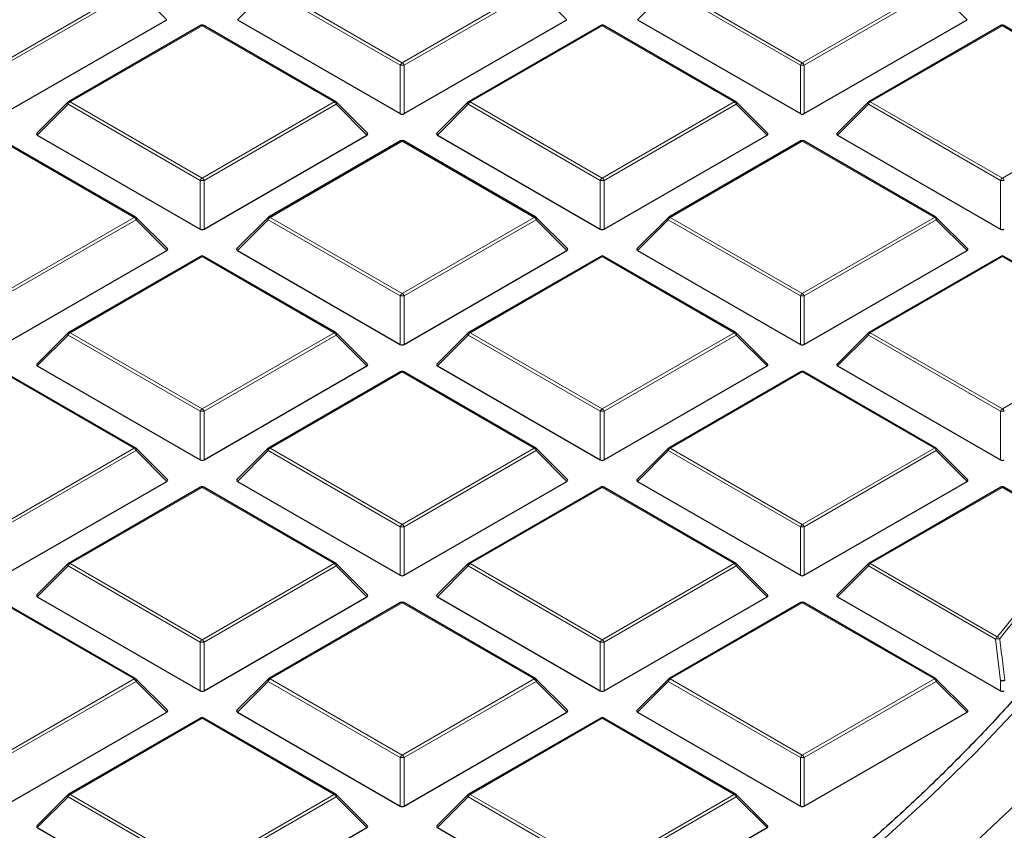
# Model space of a CAD drawing. Units: millimetres. Extents: x 0 to 420, y 0 to 297.
# Drawn here: x 335 to 352, y 189 to 204 of the extents above; entities that cross this region are included whole.
import ezdxf

# ---------------------------------------------------------------- set-up
doc = ezdxf.new("R2010")
doc.units = ezdxf.units.MM

msp = doc.modelspace()

# ---------------------------------------------------------------- linework, layer by layer
at = {"color": 8, "linetype": 'Continuous', "lineweight": 18}
for p, q in [((334.1932, 203.0952), (336.5938, 204.481)), ((336.6288, 204.4375), (334.2282, 203.0516)), ((337.1886, 203.8776), (336.6288, 204.4375)), ((339.0307, 204.4375), (338.4708, 203.8776)), ((341.4313, 203.0516), (339.0307, 204.4375)), ((339.0657, 204.481), (341.4663, 203.0952)), ((341.4663, 203.0952), (343.8669, 204.481)), ((343.9019, 204.4375), (341.5013, 203.0516)), ((344.4617, 203.8776), (343.9019, 204.4375)), ((346.3038, 204.4375), (345.7439, 203.8776)), ((348.7044, 203.0516), (346.3038, 204.4375)), ((346.3388, 204.481), (348.7394, 203.0952)), ((348.7394, 203.0952), (351.14, 204.481)), ((351.175, 204.4375), (348.7744, 203.0516)), ((351.7348, 203.8776), (351.175, 204.4375)), ((337.8297, 203.7675), (335.4291, 202.3817)), ((340.2303, 202.3817), (337.8297, 203.7675)), ((345.1028, 203.7675), (342.7022, 202.3817)), ((347.5034, 202.3817), (345.1028, 203.7675)), ((352.3759, 203.7675), (349.9753, 202.3817)), ((354.7765, 202.3817), (352.3759, 203.7675)), ((341.4313, 202.1685), (341.4313, 203.0516)), ((341.5013, 203.0516), (341.5013, 202.1685)), ((348.7044, 202.1685), (348.7044, 203.0516)), ((348.7744, 203.0516), (348.7744, 202.1685)), ((335.3941, 202.3381), (334.8343, 201.7782)), ((337.7947, 200.9523), (335.3941, 202.3381)), ((335.4291, 202.3817), (337.8297, 200.9958)), ((337.8297, 200.9958), (340.2303, 202.3817)), ((340.2653, 202.3381), (337.8647, 200.9523)), ((340.8252, 201.7782), (340.2653, 202.3381)), ((342.6672, 202.3381), (342.1074, 201.7782)), ((345.0678, 200.9523), (342.6672, 202.3381)), ((342.7022, 202.3817), (345.1028, 200.9958)), ((345.1028, 200.9958), (347.5034, 202.3817)), ((347.5384, 202.3381), (345.1378, 200.9523)), ((348.0983, 201.7782), (347.5384, 202.3381)), ((349.9403, 202.3381), (349.3805, 201.7782)), ((352.3409, 200.9523), (349.9403, 202.3381)), ((349.9753, 202.3817), (352.3759, 200.9958)), ((352.3759, 200.9958), (354.7765, 202.3817)), ((336.5938, 200.2823), (334.1932, 201.6682)), ((341.4663, 201.6682), (339.0657, 200.2823)), ((343.8669, 200.2823), (341.4663, 201.6682)), ((348.7394, 201.6682), (346.3388, 200.2823)), ((351.14, 200.2823), (348.7394, 201.6682)), ((337.7947, 200.0692), (337.7947, 200.9523)), ((337.8647, 200.9523), (337.8647, 200.0692)), ((345.0678, 200.0692), (345.0678, 200.9523)), ((345.1378, 200.9523), (345.1378, 200.0692)), ((352.3409, 200.0692), (352.3409, 200.9523)), ((334.1932, 198.8965), (336.5938, 200.2823)), ((339.0657, 200.2823), (341.4663, 198.8965)), ((341.4663, 198.8965), (343.8669, 200.2823)), ((346.3388, 200.2823), (348.7394, 198.8965)), ((348.7394, 198.8965), (351.14, 200.2823)), ((336.6288, 200.2388), (334.2282, 198.853)), ((337.1886, 199.6789), (336.6288, 200.2388)), ((339.0307, 200.2388), (338.4708, 199.6789)), ((341.4313, 198.853), (339.0307, 200.2388)), ((343.9019, 200.2388), (341.5013, 198.853)), ((344.4617, 199.6789), (343.9019, 200.2388)), ((346.3038, 200.2388), (345.7439, 199.6789)), ((348.7044, 198.853), (346.3038, 200.2388)), ((351.175, 200.2388), (348.7744, 198.853)), ((351.7348, 199.6789), (351.175, 200.2388)), ((337.8297, 199.5688), (335.4291, 198.183)), ((340.2303, 198.183), (337.8297, 199.5688)), ((345.1028, 199.5688), (342.7022, 198.183)), ((347.5034, 198.183), (345.1028, 199.5688)), ((352.3759, 199.5688), (349.9753, 198.183)), ((354.7765, 198.183), (352.3759, 199.5688)), ((341.4313, 197.9698), (341.4313, 198.853)), ((341.5013, 198.853), (341.5013, 197.9698)), ((348.7044, 197.9698), (348.7044, 198.853)), ((348.7744, 198.853), (348.7744, 197.9698)), ((335.3941, 198.1395), (334.8343, 197.5796)), ((337.7947, 196.7536), (335.3941, 198.1395)), ((335.4291, 198.183), (337.8297, 196.7972)), ((337.8297, 196.7972), (340.2303, 198.183)), ((340.2653, 198.1395), (337.8647, 196.7536)), ((340.8252, 197.5796), (340.2653, 198.1395)), ((342.6672, 198.1395), (342.1074, 197.5796)), ((345.0678, 196.7536), (342.6672, 198.1395)), ((342.7022, 198.183), (345.1028, 196.7972)), ((345.1028, 196.7972), (347.5034, 198.183)), ((347.5384, 198.1395), (345.1378, 196.7536)), ((348.0983, 197.5796), (347.5384, 198.1395)), ((349.9403, 198.1395), (349.3805, 197.5796)), ((352.3409, 196.7536), (349.9403, 198.1395)), ((349.9753, 198.183), (352.3759, 196.7972)), ((352.3759, 196.7972), (354.7765, 198.183)), ((336.5938, 196.0837), (334.1932, 197.4695)), ((341.4663, 197.4695), (339.0657, 196.0837)), ((343.8669, 196.0837), (341.4663, 197.4695)), ((348.7394, 197.4695), (346.3388, 196.0837)), ((351.14, 196.0837), (348.7394, 197.4695)), ((337.7947, 195.8705), (337.7947, 196.7536)), ((337.8647, 196.7536), (337.8647, 195.8705)), ((345.0678, 195.8705), (345.0678, 196.7536)), ((345.1378, 196.7536), (345.1378, 195.8705)), ((352.3409, 195.8705), (352.3409, 196.7536)), ((334.1932, 194.6978), (336.5938, 196.0837)), ((336.6288, 196.0401), (334.2282, 194.6543)), ((337.1886, 195.4802), (336.6288, 196.0401)), ((339.0307, 196.0401), (338.4708, 195.4802)), ((341.4313, 194.6543), (339.0307, 196.0401)), ((339.0657, 196.0837), (341.4663, 194.6978)), ((341.4663, 194.6978), (343.8669, 196.0837)), ((343.9019, 196.0401), (341.5013, 194.6543)), ((344.4617, 195.4802), (343.9019, 196.0401)), ((346.3038, 196.0401), (345.7439, 195.4802)), ((348.7044, 194.6543), (346.3038, 196.0401)), ((346.3388, 196.0837), (348.7394, 194.6978)), ((348.7394, 194.6978), (351.14, 196.0837)), ((351.175, 196.0401), (348.7744, 194.6543)), ((351.7348, 195.4802), (351.175, 196.0401)), ((337.8297, 195.3702), (335.4291, 193.9843)), ((340.2303, 193.9843), (337.8297, 195.3702)), ((345.1028, 195.3702), (342.7022, 193.9843)), ((347.5034, 193.9843), (345.1028, 195.3702)), ((352.3759, 195.3702), (349.9753, 193.9843)), ((353.7149, 194.5972), (352.3759, 195.3702)), ((341.4313, 193.7712), (341.4313, 194.6543)), ((341.5013, 194.6543), (341.5013, 193.7712)), ((348.7044, 193.7712), (348.7044, 194.6543)), ((348.7744, 194.6543), (348.7744, 193.7712)), ((335.3941, 193.9408), (334.8343, 193.3809)), ((337.7947, 192.555), (335.3941, 193.9408)), ((335.4291, 193.9843), (337.8297, 192.5985)), ((337.8297, 192.5985), (340.2303, 193.9843)), ((340.2653, 193.9408), (337.8647, 192.555)), ((340.8252, 193.3809), (340.2653, 193.9408)), ((342.6672, 193.9408), (342.1074, 193.3809)), ((345.0678, 192.555), (342.6672, 193.9408)), ((342.7022, 193.9843), (345.1028, 192.5985)), ((345.1028, 192.5985), (347.5034, 193.9843)), ((347.5384, 193.9408), (345.1378, 192.555)), ((348.0983, 193.3809), (347.5384, 193.9408)), ((349.9403, 193.9408), (349.3805, 193.3809)), ((352.2483, 192.6085), (349.9403, 193.9408)), ((349.9753, 193.9843), (352.2833, 192.652)), ((336.5938, 191.885), (334.1932, 193.2708)), ((341.4663, 193.2708), (339.0657, 191.885)), ((343.8669, 191.885), (341.4663, 193.2708)), ((348.7394, 193.2708), (346.3388, 191.885)), ((351.14, 191.885), (348.7394, 193.2708)), ((352.3409, 191.8521), (352.2483, 192.6085)), ((337.7947, 191.6718), (337.7947, 192.555)), ((337.8647, 192.555), (337.8647, 191.6718)), ((345.0678, 191.6718), (345.0678, 192.555)), ((345.1378, 192.555), (345.1378, 191.6718)), ((334.1932, 190.4992), (336.5938, 191.885)), ((339.0657, 191.885), (341.4663, 190.4992)), ((341.4663, 190.4992), (343.8669, 191.885)), ((346.3388, 191.885), (348.7394, 190.4992)), ((348.7394, 190.4992), (351.14, 191.885)), ((336.6288, 191.8415), (334.2282, 190.4556)), ((337.1886, 191.2815), (336.6288, 191.8415)), ((339.0307, 191.8415), (338.4708, 191.2815)), ((341.4313, 190.4556), (339.0307, 191.8415)), ((343.9019, 191.8415), (341.5013, 190.4556)), ((344.4617, 191.2815), (343.9019, 191.8415)), ((346.3038, 191.8415), (345.7439, 191.2815)), ((348.7044, 190.4556), (346.3038, 191.8415)), ((351.175, 191.8415), (348.7744, 190.4556)), ((351.7348, 191.2815), (351.175, 191.8415)), ((352.3409, 191.6718), (352.3409, 191.8521)), ((337.8297, 191.1715), (335.4291, 189.7857)), ((340.2303, 189.7857), (337.8297, 191.1715)), ((345.1028, 191.1715), (342.7022, 189.7857)), ((347.5034, 189.7857), (345.1028, 191.1715)), ((341.4313, 189.5725), (341.4313, 190.4556)), ((341.5013, 190.4556), (341.5013, 189.5725)), ((348.7044, 189.5725), (348.7044, 190.4556)), ((348.7744, 190.4556), (348.7744, 189.5725)), ((335.3941, 189.7421), (334.8343, 189.1822)), ((337.7947, 188.3563), (335.3941, 189.7421)), ((335.4291, 189.7857), (337.8297, 188.3998)), ((337.8297, 188.3998), (340.2303, 189.7857)), ((340.2653, 189.7421), (337.8647, 188.3563)), ((340.8252, 189.1822), (340.2653, 189.7421)), ((342.6672, 189.7421), (342.1074, 189.1822)), ((345.0678, 188.3563), (342.6672, 189.7421)), ((342.7022, 189.7857), (345.1028, 188.3998)), ((345.1028, 188.3998), (347.5034, 189.7857)), ((347.5384, 189.7421), (345.1378, 188.3563)), ((348.0983, 189.1822), (347.5384, 189.7421))]:
    msp.add_line(p, q, dxfattribs=at)
at = {"color": 7, "linetype": 'Continuous', "lineweight": 25}
for p, q in [((334.2282, 202.1685), (337.1886, 203.8776)), ((338.4708, 203.8776), (341.4313, 202.1685)), ((341.5013, 202.1685), (344.4617, 203.8776)), ((345.7439, 203.8776), (348.7044, 202.1685)), ((348.7744, 202.1685), (351.7348, 203.8776)), ((337.8012, 203.7703), (335.4006, 202.3845)), ((340.2589, 202.3845), (337.8583, 203.7703)), ((345.0743, 203.7703), (342.6737, 202.3845)), ((347.532, 202.3845), (345.1314, 203.7703)), ((352.3474, 203.7703), (349.9468, 202.3845)), ((354.8051, 202.3845), (352.4045, 203.7703)), ((335.3887, 202.3754), (334.8252, 201.8119)), ((340.8342, 201.8119), (340.2707, 202.3754)), ((342.6618, 202.3754), (342.0983, 201.8119)), ((348.1073, 201.8119), (347.5438, 202.3754)), ((349.9349, 202.3754), (349.3714, 201.8119)), ((334.8343, 201.7782), (337.7947, 200.0692)), ((337.8647, 200.0692), (340.8252, 201.7782)), ((342.1074, 201.7782), (345.0678, 200.0692)), ((345.1378, 200.0692), (348.0983, 201.7782)), ((349.3805, 201.7782), (352.3409, 200.0692)), ((336.6223, 200.2852), (334.2217, 201.671)), ((341.4377, 201.671), (339.0371, 200.2852)), ((343.8954, 200.2852), (341.4948, 201.671)), ((348.7108, 201.671), (346.3102, 200.2852)), ((351.1685, 200.2852), (348.7679, 201.671)), ((337.1977, 199.7126), (336.6342, 200.2761)), ((339.0253, 200.2761), (338.4618, 199.7126)), ((344.4708, 199.7126), (343.9073, 200.2761)), ((346.2984, 200.2761), (345.7349, 199.7126)), ((351.7439, 199.7126), (351.1804, 200.2761)), ((334.2282, 197.9698), (337.1886, 199.6789)), ((337.8012, 199.5717), (335.4006, 198.1858)), ((340.2589, 198.1858), (337.8583, 199.5717)), ((338.4708, 199.6789), (341.4313, 197.9698)), ((341.5013, 197.9698), (344.4617, 199.6789)), ((345.0743, 199.5717), (342.6737, 198.1858)), ((347.532, 198.1858), (345.1314, 199.5717)), ((345.7439, 199.6789), (348.7044, 197.9698)), ((348.7744, 197.9698), (351.7348, 199.6789)), ((352.3474, 199.5717), (349.9468, 198.1858)), ((354.8051, 198.1858), (352.4045, 199.5717)), ((335.3887, 198.1767), (334.8252, 197.6132)), ((340.8342, 197.6132), (340.2707, 198.1767)), ((342.6618, 198.1767), (342.0983, 197.6132)), ((348.1073, 197.6132), (347.5438, 198.1767)), ((349.9349, 198.1767), (349.3714, 197.6132)), ((336.6223, 196.0865), (334.2217, 197.4723)), ((334.8343, 197.5796), (337.7947, 195.8705)), ((337.8647, 195.8705), (340.8252, 197.5796)), ((341.4377, 197.4723), (339.0371, 196.0865)), ((343.8954, 196.0865), (341.4948, 197.4723)), ((342.1074, 197.5796), (345.0678, 195.8705)), ((345.1378, 195.8705), (348.0983, 197.5796)), ((348.7108, 197.4723), (346.3102, 196.0865)), ((351.1685, 196.0865), (348.7679, 197.4723)), ((349.3805, 197.5796), (352.3409, 195.8705)), ((337.1977, 195.5139), (336.6342, 196.0774)), ((339.0253, 196.0774), (338.4618, 195.5139)), ((344.4708, 195.5139), (343.9073, 196.0774)), ((346.2984, 196.0774), (345.7349, 195.5139)), ((351.7439, 195.5139), (351.1804, 196.0774)), ((334.2282, 193.7712), (337.1886, 195.4802)), ((338.4708, 195.4802), (341.4313, 193.7712)), ((341.5013, 193.7712), (344.4617, 195.4802)), ((345.7439, 195.4802), (348.7044, 193.7712)), ((348.7744, 193.7712), (351.7348, 195.4802)), ((337.8012, 195.373), (335.4006, 193.9872)), ((340.2589, 193.9872), (337.8583, 195.373)), ((345.0743, 195.373), (342.6737, 193.9872)), ((347.532, 193.9872), (345.1314, 195.373)), ((352.3474, 195.373), (349.9468, 193.9872)), ((353.7435, 194.6), (352.4045, 195.373)), ((335.3887, 193.9781), (334.8252, 193.4145)), ((340.8342, 193.4145), (340.2707, 193.9781)), ((342.6618, 193.9781), (342.0983, 193.4145)), ((348.1073, 193.4145), (347.5438, 193.9781)), ((349.9349, 193.9781), (349.3714, 193.4145)), ((334.8343, 193.3809), (337.7947, 191.6718)), ((337.8647, 191.6718), (340.8252, 193.3809)), ((342.1074, 193.3809), (345.0678, 191.6718)), ((345.1378, 191.6718), (348.0983, 193.3809)), ((349.3805, 193.3809), (352.3409, 191.6718)), ((336.6223, 191.8878), (334.2217, 193.2737)), ((341.4377, 193.2737), (339.0371, 191.8878)), ((343.8954, 191.8878), (341.4948, 193.2737)), ((348.7108, 193.2737), (346.3102, 191.8878)), ((351.1685, 191.8878), (348.7679, 193.2737)), ((337.1977, 191.3152), (336.6342, 191.8787)), ((339.0253, 191.8787), (338.4618, 191.3152)), ((344.4708, 191.3152), (343.9073, 191.8787)), ((346.2984, 191.8787), (345.7349, 191.3152)), ((351.7439, 191.3152), (351.1804, 191.8787)), ((334.2282, 189.5725), (337.1886, 191.2815)), ((337.8012, 191.1743), (335.4006, 189.7885)), ((340.2589, 189.7885), (337.8583, 191.1743)), ((338.4708, 191.2815), (341.4313, 189.5725)), ((341.5013, 189.5725), (344.4617, 191.2815)), ((345.0743, 191.1743), (342.6737, 189.7885)), ((347.532, 189.7885), (345.1314, 191.1743)), ((345.7439, 191.2815), (348.7044, 189.5725)), ((348.7744, 189.5725), (351.7348, 191.2815)), ((335.3887, 189.7794), (334.8252, 189.2159)), ((340.8342, 189.2159), (340.2707, 189.7794)), ((342.6618, 189.7794), (342.0983, 189.2159)), ((348.1073, 189.2159), (347.5438, 189.7794)), ((334.8343, 189.1822), (337.7947, 187.4732)), ((337.8647, 187.4732), (340.8252, 189.1822)), ((342.1074, 189.1822), (345.0678, 187.4732)), ((345.1378, 187.4732), (348.0983, 189.1822))]:
    msp.add_line(p, q, dxfattribs=at)
at = {"color": 8, "linetype": 'Continuous', "lineweight": 18, "flags": 128}
for points in [[(335.3941, 202.3381), (335.3902, 202.3453), (335.3873, 202.3523), (335.3855, 202.3587), (335.3849, 202.3645), (335.3855, 202.3695), (335.3873, 202.3736), (335.3887, 202.3754)], [(340.2707, 202.3754), (340.2722, 202.3736), (340.274, 202.3695), (340.2746, 202.3645), (340.274, 202.3587), (340.2722, 202.3523), (340.2693, 202.3453), (340.2653, 202.3381)], [(342.6672, 202.3381), (342.6633, 202.3453), (342.6604, 202.3523), (342.6586, 202.3587), (342.658, 202.3645), (342.6586, 202.3695), (342.6604, 202.3736), (342.6618, 202.3754)], [(347.5438, 202.3754), (347.5453, 202.3736), (347.5471, 202.3695), (347.5477, 202.3645), (347.5471, 202.3587), (347.5453, 202.3523), (347.5424, 202.3453), (347.5384, 202.3381)], [(349.9403, 202.3381), (349.9364, 202.3453), (349.9335, 202.3523), (349.9317, 202.3587), (349.9311, 202.3645), (349.9317, 202.3695), (349.9335, 202.3736), (349.9349, 202.3754)], [(336.6342, 200.2761), (336.6356, 200.2743), (336.6374, 200.2702), (336.638, 200.2652), (336.6374, 200.2594), (336.6356, 200.2529), (336.6327, 200.246), (336.6288, 200.2388)], [(339.0307, 200.2388), (339.0267, 200.246), (339.0238, 200.2529), (339.022, 200.2594), (339.0214, 200.2652), (339.022, 200.2702), (339.0238, 200.2743), (339.0253, 200.2761)], [(343.9073, 200.2761), (343.9087, 200.2743), (343.9105, 200.2702), (343.9111, 200.2652), (343.9105, 200.2594), (343.9087, 200.2529), (343.9058, 200.246), (343.9019, 200.2388)], [(346.3038, 200.2388), (346.2998, 200.246), (346.2969, 200.2529), (346.2951, 200.2594), (346.2945, 200.2652), (346.2951, 200.2702), (346.2969, 200.2743), (346.2984, 200.2761)], [(351.1804, 200.2761), (351.1818, 200.2743), (351.1836, 200.2702), (351.1842, 200.2652), (351.1836, 200.2594), (351.1818, 200.2529), (351.1789, 200.246), (351.175, 200.2388)], [(335.3941, 198.1395), (335.3902, 198.1467), (335.3873, 198.1536), (335.3855, 198.16), (335.3849, 198.1658), (335.3855, 198.1709), (335.3873, 198.1749), (335.3887, 198.1767)], [(340.2707, 198.1767), (340.2722, 198.1749), (340.274, 198.1709), (340.2746, 198.1658), (340.274, 198.16), (340.2722, 198.1536), (340.2693, 198.1467), (340.2653, 198.1395)], [(342.6672, 198.1395), (342.6633, 198.1467), (342.6604, 198.1536), (342.6586, 198.16), (342.658, 198.1658), (342.6586, 198.1709), (342.6604, 198.1749), (342.6618, 198.1767)], [(347.5438, 198.1767), (347.5453, 198.1749), (347.5471, 198.1709), (347.5477, 198.1658), (347.5471, 198.16), (347.5453, 198.1536), (347.5424, 198.1467), (347.5384, 198.1395)], [(349.9403, 198.1395), (349.9364, 198.1467), (349.9335, 198.1536), (349.9317, 198.16), (349.9311, 198.1658), (349.9317, 198.1709), (349.9335, 198.1749), (349.9349, 198.1767)], [(336.6342, 196.0774), (336.6356, 196.0756), (336.6374, 196.0715), (336.638, 196.0665), (336.6374, 196.0607), (336.6356, 196.0542), (336.6327, 196.0473), (336.6288, 196.0401)], [(339.0307, 196.0401), (339.0267, 196.0473), (339.0238, 196.0542), (339.022, 196.0607), (339.0214, 196.0665), (339.022, 196.0715), (339.0238, 196.0756), (339.0253, 196.0774)], [(343.9073, 196.0774), (343.9087, 196.0756), (343.9105, 196.0715), (343.9111, 196.0665), (343.9105, 196.0607), (343.9087, 196.0542), (343.9058, 196.0473), (343.9019, 196.0401)], [(346.3038, 196.0401), (346.2998, 196.0473), (346.2969, 196.0542), (346.2951, 196.0607), (346.2945, 196.0665), (346.2951, 196.0715), (346.2969, 196.0756), (346.2984, 196.0774)], [(351.1804, 196.0774), (351.1818, 196.0756), (351.1836, 196.0715), (351.1842, 196.0665), (351.1836, 196.0607), (351.1818, 196.0542), (351.1789, 196.0473), (351.175, 196.0401)], [(335.3941, 193.9408), (335.3902, 193.948), (335.3873, 193.9549), (335.3855, 193.9614), (335.3849, 193.9672), (335.3855, 193.9722), (335.3873, 193.9763), (335.3887, 193.9781)], [(340.2707, 193.9781), (340.2722, 193.9763), (340.274, 193.9722), (340.2746, 193.9672), (340.274, 193.9614), (340.2722, 193.9549), (340.2693, 193.948), (340.2653, 193.9408)], [(342.6672, 193.9408), (342.6633, 193.948), (342.6604, 193.9549), (342.6586, 193.9614), (342.658, 193.9672), (342.6586, 193.9722), (342.6604, 193.9763), (342.6618, 193.9781)], [(347.5438, 193.9781), (347.5453, 193.9763), (347.5471, 193.9722), (347.5477, 193.9672), (347.5471, 193.9614), (347.5453, 193.9549), (347.5424, 193.948), (347.5384, 193.9408)], [(349.9403, 193.9408), (349.9364, 193.948), (349.9335, 193.9549), (349.9317, 193.9614), (349.9311, 193.9672), (349.9317, 193.9722), (349.9335, 193.9763), (349.9349, 193.9781)], [(336.6342, 191.8787), (336.6356, 191.8769), (336.6374, 191.8729), (336.638, 191.8678), (336.6374, 191.862), (336.6356, 191.8556), (336.6327, 191.8487), (336.6288, 191.8415)], [(339.0307, 191.8415), (339.0267, 191.8487), (339.0238, 191.8556), (339.022, 191.862), (339.0214, 191.8678), (339.022, 191.8729), (339.0238, 191.8769), (339.0253, 191.8787)], [(343.9073, 191.8787), (343.9087, 191.8769), (343.9105, 191.8729), (343.9111, 191.8678), (343.9105, 191.862), (343.9087, 191.8556), (343.9058, 191.8487), (343.9019, 191.8415)], [(346.3038, 191.8415), (346.2998, 191.8487), (346.2969, 191.8556), (346.2951, 191.862), (346.2945, 191.8678), (346.2951, 191.8729), (346.2969, 191.8769), (346.2984, 191.8787)], [(351.1804, 191.8787), (351.1818, 191.8769), (351.1836, 191.8729), (351.1842, 191.8678), (351.1836, 191.862), (351.1818, 191.8556), (351.1789, 191.8487), (351.175, 191.8415)], [(352.6528, 191.351), (351.8927, 190.5498), (351.0888, 189.7631), (350.2419, 188.9915), (349.3528, 188.2359), (348.4225, 187.497), (348.1241, 187.2701)], [(335.3941, 189.7421), (335.3902, 189.7493), (335.3873, 189.7562), (335.3855, 189.7627), (335.3849, 189.7685), (335.3855, 189.7735), (335.3873, 189.7776), (335.3887, 189.7794)], [(340.2707, 189.7794), (340.2722, 189.7776), (340.274, 189.7735), (340.2746, 189.7685), (340.274, 189.7627), (340.2722, 189.7562), (340.2693, 189.7493), (340.2653, 189.7421)], [(342.6672, 189.7421), (342.6633, 189.7493), (342.6604, 189.7562), (342.6586, 189.7627), (342.658, 189.7685), (342.6586, 189.7735), (342.6604, 189.7776), (342.6618, 189.7794)], [(347.5438, 189.7794), (347.5453, 189.7776), (347.5471, 189.7735), (347.5477, 189.7685), (347.5471, 189.7627), (347.5453, 189.7562), (347.5424, 189.7493), (347.5384, 189.7421)], [(333.3542, 178.8645), (334.7486, 179.3237), (336.1173, 179.8078), (337.459, 180.3166), (338.7723, 180.8495), (340.056, 181.4059), (341.3088, 181.9853), (342.5294, 182.5871), (343.7167, 183.2108), (344.8694, 183.8557), (345.9866, 184.5212), (347.0669, 185.2066), (348.1094, 185.9112), (349.1131, 186.6344), (350.0769, 187.3755), (350.9999, 188.1337), (351.8812, 188.9082), (352.72, 189.6983)]]:
    msp.add_lwpolyline(points, dxfattribs=at)
at = {"color": 7, "linetype": 'Continuous', "lineweight": 25}
for centre, start, end in [((337.8297, 203.7208), 60.00269, 119.99731), ((345.1028, 203.7208), 60.00269, 119.99731), ((352.3759, 203.7208), 60.00269, 119.99731), ((335.4291, 202.335), 119.99731, 135.00155), ((340.2303, 202.335), 44.99845, 60.00269), ((342.7022, 202.335), 119.99731, 135.00155), ((347.5034, 202.335), 44.99845, 60.00269), ((349.9753, 202.335), 119.99731, 135.00155), ((341.4663, 201.6215), 60.00269, 119.99731), ((348.7394, 201.6215), 60.00269, 119.99731), ((336.5938, 200.2357), 44.99845, 60.00269), ((339.0657, 200.2357), 119.99731, 135.00155), ((343.8669, 200.2357), 44.99845, 60.00269), ((346.3388, 200.2357), 119.99731, 135.00155), ((351.14, 200.2357), 44.99845, 60.00269), ((337.8297, 199.5222), 60.00269, 119.99731), ((345.1028, 199.5222), 60.00269, 119.99731), ((352.3759, 199.5222), 60.00269, 119.99731), ((335.4291, 198.1363), 119.99731, 135.00155), ((340.2303, 198.1363), 44.99845, 60.00269), ((342.7022, 198.1363), 119.99731, 135.00155), ((347.5034, 198.1363), 44.99845, 60.00269), ((349.9753, 198.1363), 119.99731, 135.00155), ((341.4663, 197.4228), 60.00269, 119.99731), ((348.7394, 197.4228), 60.00269, 119.99731), ((336.5938, 196.037), 44.99845, 60.00269), ((339.0657, 196.037), 119.99731, 135.00155), ((343.8669, 196.037), 44.99845, 60.00269), ((346.3388, 196.037), 119.99731, 135.00155), ((351.14, 196.037), 44.99845, 60.00269), ((337.8297, 195.3235), 60.00269, 119.99731), ((345.1028, 195.3235), 60.00269, 119.99731), ((352.3759, 195.3235), 60.00269, 119.99731), ((335.4291, 193.9377), 119.99731, 135.00155), ((340.2303, 193.9377), 44.99845, 60.00269), ((342.7022, 193.9377), 119.99731, 135.00155), ((347.5034, 193.9377), 44.99845, 60.00269), ((349.9753, 193.9377), 119.99731, 135.00155), ((341.4663, 193.2242), 60.00269, 119.99731), ((348.7394, 193.2242), 60.00269, 119.99731), ((336.5938, 191.8383), 44.99845, 60.00269), ((339.0657, 191.8383), 119.99731, 135.00155), ((343.8669, 191.8383), 44.99845, 60.00269), ((346.3388, 191.8383), 119.99731, 135.00155), ((351.14, 191.8383), 44.99845, 60.00269), ((337.8297, 191.1248), 60.00269, 119.99731), ((345.1028, 191.1248), 60.00269, 119.99731), ((335.4291, 189.739), 119.99731, 135.00155), ((340.2303, 189.739), 44.99845, 60.00269), ((342.7022, 189.739), 119.99731, 135.00155), ((347.5034, 189.739), 44.99845, 60.00269)]:
    msp.add_arc(centre, 0.0571, start, end, dxfattribs=at)
at = {"color": 8, "linetype": 'Continuous', "lineweight": 18}
for centre, radius, start, end in [((337.813, 203.744), 0.0289, 54.53278, 114.15676), ((337.8465, 203.744), 0.0289, 65.84324, 125.46722), ((345.0861, 203.744), 0.0289, 54.53278, 114.15676), ((345.1196, 203.744), 0.0289, 65.84324, 125.46722), ((352.3592, 203.744), 0.0289, 54.53278, 114.15676), ((352.3927, 203.744), 0.0289, 65.84324, 125.46722), ((341.5136, 203.0213), 0.0877, 122.63797, 159.77289), ((341.4663, 202.3281), 0.7244, 87.23102, 92.76898), ((341.419, 203.0213), 0.0877, 20.22711, 57.36203), ((348.7867, 203.0213), 0.0877, 122.63797, 159.77289), ((348.7394, 202.3281), 0.7244, 87.23102, 92.76898), ((348.6921, 203.0213), 0.0877, 20.22711, 57.36203), ((335.4764, 202.3078), 0.0877, 122.63797, 159.77289), ((335.4124, 202.3582), 0.0289, 54.53278, 114.15676), ((340.2471, 202.3582), 0.0289, 65.84324, 125.46722), ((340.183, 202.3078), 0.0877, 20.22711, 57.36203), ((342.7495, 202.3078), 0.0877, 122.63797, 159.77289), ((342.6855, 202.3582), 0.0289, 54.53278, 114.15676), ((347.5202, 202.3582), 0.0289, 65.84324, 125.46722), ((347.4561, 202.3078), 0.0877, 20.22711, 57.36203), ((350.0226, 202.3078), 0.0877, 122.63797, 159.77289), ((349.9586, 202.3582), 0.0289, 54.53278, 114.15676), ((341.4495, 201.6446), 0.0289, 54.53278, 114.15676), ((341.483, 201.6446), 0.0289, 65.84324, 125.46722), ((348.7226, 201.6446), 0.0289, 54.53278, 114.15676), ((348.7561, 201.6446), 0.0289, 65.84324, 125.46722), ((337.877, 200.922), 0.0877, 122.63797, 159.77289), ((337.7824, 200.922), 0.0877, 20.22711, 57.36203), ((345.1501, 200.922), 0.0877, 122.63797, 159.77289), ((345.0555, 200.922), 0.0877, 20.22711, 57.36203), ((352.4232, 200.922), 0.0877, 122.63797, 159.77289), ((352.3286, 200.922), 0.0877, 20.22711, 57.36203), ((337.8297, 200.2288), 0.7244, 87.23102, 92.76898), ((345.1028, 200.2288), 0.7244, 87.23102, 92.76898), ((352.3759, 200.2288), 0.7244, 87.23102, 92.76898), ((336.6105, 200.2588), 0.0289, 65.84324, 125.46722), ((336.5465, 200.2085), 0.0877, 20.22711, 57.36203), ((339.113, 200.2085), 0.0877, 122.63797, 159.77289), ((339.0489, 200.2588), 0.0289, 54.53278, 114.15676), ((343.8836, 200.2588), 0.0289, 65.84324, 125.46722), ((343.8196, 200.2085), 0.0877, 20.22711, 57.36203), ((346.3861, 200.2085), 0.0877, 122.63797, 159.77289), ((346.322, 200.2588), 0.0289, 54.53278, 114.15676), ((351.1567, 200.2588), 0.0289, 65.84324, 125.46722), ((351.0927, 200.2085), 0.0877, 20.22711, 57.36203), ((337.813, 199.5453), 0.0289, 54.53278, 114.15676), ((337.8465, 199.5453), 0.0289, 65.84324, 125.46722), ((345.0861, 199.5453), 0.0289, 54.53278, 114.15676), ((345.1196, 199.5453), 0.0289, 65.84324, 125.46722), ((352.3592, 199.5453), 0.0289, 54.53278, 114.15676), ((352.3927, 199.5453), 0.0289, 65.84324, 125.46722), ((341.5136, 198.8226), 0.0877, 122.63797, 159.77289), ((341.4663, 198.1295), 0.7244, 87.23102, 92.76898), ((341.419, 198.8226), 0.0877, 20.22711, 57.36203), ((348.7867, 198.8226), 0.0877, 122.63797, 159.77289), ((348.7394, 198.1295), 0.7244, 87.23102, 92.76898), ((348.6921, 198.8226), 0.0877, 20.22711, 57.36203), ((335.4764, 198.1091), 0.0877, 122.63797, 159.77289), ((335.4124, 198.1595), 0.0289, 54.53278, 114.15676), ((340.2471, 198.1595), 0.0289, 65.84324, 125.46722), ((340.183, 198.1091), 0.0877, 20.22711, 57.36203), ((342.7495, 198.1091), 0.0877, 122.63797, 159.77289), ((342.6855, 198.1595), 0.0289, 54.53278, 114.15676), ((347.5202, 198.1595), 0.0289, 65.84324, 125.46722), ((347.4561, 198.1091), 0.0877, 20.22711, 57.36203), ((350.0226, 198.1091), 0.0877, 122.63797, 159.77289), ((349.9586, 198.1595), 0.0289, 54.53278, 114.15676), ((341.4495, 197.446), 0.0289, 54.53278, 114.15676), ((341.483, 197.446), 0.0289, 65.84324, 125.46722), ((348.7226, 197.446), 0.0289, 54.53278, 114.15676), ((348.7561, 197.446), 0.0289, 65.84324, 125.46722), ((337.877, 196.7233), 0.0877, 122.63797, 159.77289), ((337.8297, 196.0301), 0.7244, 87.23102, 92.76898), ((337.7824, 196.7233), 0.0877, 20.22711, 57.36203), ((345.1501, 196.7233), 0.0877, 122.63797, 159.77289), ((345.1028, 196.0301), 0.7244, 87.23102, 92.76898), ((345.0555, 196.7233), 0.0877, 20.22711, 57.36203), ((352.4232, 196.7233), 0.0877, 122.63797, 159.77289), ((352.3759, 196.0301), 0.7244, 87.23102, 92.76898), ((352.3286, 196.7233), 0.0877, 20.22711, 57.36203), ((336.6105, 196.0601), 0.0289, 65.84324, 125.46722), ((336.5465, 196.0098), 0.0877, 20.22711, 57.36203), ((339.113, 196.0098), 0.0877, 122.63797, 159.77289), ((339.0489, 196.0601), 0.0289, 54.53278, 114.15676), ((343.8836, 196.0601), 0.0289, 65.84324, 125.46722), ((343.8196, 196.0098), 0.0877, 20.22711, 57.36203), ((346.3861, 196.0098), 0.0877, 122.63797, 159.77289), ((346.322, 196.0601), 0.0289, 54.53278, 114.15676), ((351.1567, 196.0601), 0.0289, 65.84324, 125.46722), ((351.0927, 196.0098), 0.0877, 20.22711, 57.36203), ((337.813, 195.3466), 0.0289, 54.53278, 114.15676), ((337.8465, 195.3466), 0.0289, 65.84324, 125.46722), ((345.0861, 195.3466), 0.0289, 54.53278, 114.15676), ((345.1196, 195.3466), 0.0289, 65.84324, 125.46722), ((352.3592, 195.3466), 0.0289, 54.53278, 114.15676), ((352.3927, 195.3466), 0.0289, 65.84324, 125.46722), ((341.5136, 194.624), 0.0877, 122.63797, 159.77289), ((341.4663, 193.9308), 0.7244, 87.23102, 92.76898), ((341.419, 194.624), 0.0877, 20.22711, 57.36203), ((348.7867, 194.624), 0.0877, 122.63797, 159.77289), ((348.7394, 193.9308), 0.7244, 87.23102, 92.76898), ((348.6921, 194.624), 0.0877, 20.22711, 57.36203), ((333.7418, 207.7978), 23.9412, 320.75593, 326.53849), ((333.7675, 207.7779), 23.9658, 320.75593, 326.53849), ((335.4764, 193.9105), 0.0877, 122.63797, 159.77289), ((335.4124, 193.9608), 0.0289, 54.53278, 114.15676), ((340.2471, 193.9608), 0.0289, 65.84324, 125.46722), ((340.183, 193.9105), 0.0877, 20.22711, 57.36203), ((342.7495, 193.9105), 0.0877, 122.63797, 159.77289), ((342.6855, 193.9608), 0.0289, 54.53278, 114.15676), ((347.5202, 193.9608), 0.0289, 65.84324, 125.46722), ((347.4561, 193.9105), 0.0877, 20.22711, 57.36203), ((350.0226, 193.9105), 0.0877, 122.63797, 159.77289), ((349.9586, 193.9608), 0.0289, 54.53278, 114.15676), ((341.4495, 193.2473), 0.0289, 54.53278, 114.15676), ((341.483, 193.2473), 0.0289, 65.84324, 125.46722), ((348.7226, 193.2473), 0.0289, 54.53278, 114.15676), ((348.7561, 193.2473), 0.0289, 65.84324, 125.46722), ((337.877, 192.5246), 0.0877, 122.63797, 159.77289), ((337.7824, 192.5246), 0.0877, 20.22711, 57.36203), ((345.1501, 192.5246), 0.0877, 122.63797, 159.77289), ((345.0555, 192.5246), 0.0877, 20.22711, 57.36203), ((352.3306, 192.5781), 0.0877, 122.63797, 159.77289), ((352.3163, 192.3336), 0.2831, 87.61436, 103.89254), ((352.2628, 192.5802), 0.0746, 29.08141, 74.11374), ((337.8297, 191.8315), 0.7244, 87.23102, 92.76898), ((345.1028, 191.8315), 0.7244, 87.23102, 92.76898), ((336.6105, 191.8615), 0.0289, 65.84324, 125.46722), ((336.5465, 191.8111), 0.0877, 20.22711, 57.36203), ((339.113, 191.8111), 0.0877, 122.63797, 159.77289), ((339.0489, 191.8615), 0.0289, 54.53278, 114.15676), ((343.8836, 191.8615), 0.0289, 65.84324, 125.46722), ((343.8196, 191.8111), 0.0877, 20.22711, 57.36203), ((346.3861, 191.8111), 0.0877, 122.63797, 159.77289), ((346.322, 191.8615), 0.0289, 54.53278, 114.15676), ((351.1567, 191.8615), 0.0289, 65.84324, 125.46722), ((351.0927, 191.8111), 0.0877, 20.22711, 57.36203), ((352.4086, 191.5713), 0.2889, 87.64387, 103.55144), ((352.3759, 191.1286), 0.7244, 87.23102, 92.76898), ((337.813, 191.148), 0.0289, 54.53278, 114.15676), ((337.8465, 191.148), 0.0289, 65.84324, 125.46722), ((345.0861, 191.148), 0.0289, 54.53278, 114.15676), ((345.1196, 191.148), 0.0289, 65.84324, 125.46722), ((341.5136, 190.4253), 0.0877, 122.63797, 159.77289), ((341.4663, 189.7321), 0.7244, 87.23102, 92.76898), ((341.419, 190.4253), 0.0877, 20.22711, 57.36203), ((348.7867, 190.4253), 0.0877, 122.63797, 159.77289), ((348.7394, 189.7321), 0.7244, 87.23102, 92.76898), ((348.6921, 190.4253), 0.0877, 20.22711, 57.36203), ((335.4764, 189.7118), 0.0877, 122.63797, 159.77289), ((335.4124, 189.7621), 0.0289, 54.53278, 114.15676), ((340.2471, 189.7621), 0.0289, 65.84324, 125.46722), ((340.183, 189.7118), 0.0877, 20.22711, 57.36203), ((342.7495, 189.7118), 0.0877, 122.63797, 159.77289), ((342.6855, 189.7621), 0.0289, 54.53278, 114.15676), ((347.5202, 189.7621), 0.0289, 65.84324, 125.46722), ((347.4561, 189.7118), 0.0877, 20.22711, 57.36203)]:
    msp.add_arc(centre, radius, start, end, dxfattribs=at)
at = {"color": 7, "linetype": 'Continuous', "lineweight": 25}
for centre, major_axis, ratio, start_param, end_param in [((341.4663, 202.2022), (0.0571, 0), 0.7452752, 4.0533309, 5.371447), ((348.7394, 202.2022), (0.0571, 0), 0.7452752, 4.0533309, 5.371447), ((334.8926, 201.7984), (0.0738, 0), 0.4471651, 2.4825346, 3.8006507), ((340.7669, 201.7984), (0.0738, 0), 0.4471651, 5.6241273, 6.9422433), ((342.1657, 201.7984), (0.0738, 0), 0.4471651, 2.4825346, 3.8006507), ((348.04, 201.7984), (0.0738, 0), 0.4471651, 5.6241273, 6.9422433), ((349.4388, 201.7984), (0.0738, 0), 0.4471651, 2.4825346, 3.8006507), ((337.8297, 200.1028), (0.0571, 0), 0.7452752, 4.0533309, 5.371447), ((345.1028, 200.1028), (0.0571, 0), 0.7452752, 4.0533309, 5.371447), ((352.3759, 200.1028), (0.0571, 0), 0.7452752, 4.0533309, 5.371447), ((337.1303, 199.6991), (0.0738, 0), 0.4471651, 5.6241273, 6.9422433), ((338.5291, 199.6991), (0.0738, 0), 0.4471651, 2.4825346, 3.8006507), ((344.4034, 199.6991), (0.0738, 0), 0.4471651, 5.6241273, 6.9422433), ((345.8022, 199.6991), (0.0738, 0), 0.4471651, 2.4825346, 3.8006507), ((351.6765, 199.6991), (0.0738, 0), 0.4471651, 5.6241273, 6.9422433), ((341.4663, 198.0035), (0.0571, 0), 0.7452752, 4.0533309, 5.371447), ((348.7394, 198.0035), (0.0571, 0), 0.7452752, 4.0533309, 5.371447), ((334.8926, 197.5998), (0.0738, 0), 0.4471651, 2.4825346, 3.8006507), ((340.7669, 197.5998), (0.0738, 0), 0.4471651, 5.6241273, 6.9422433), ((342.1657, 197.5998), (0.0738, 0), 0.4471651, 2.4825346, 3.8006507), ((348.04, 197.5998), (0.0738, 0), 0.4471651, 5.6241273, 6.9422433), ((349.4388, 197.5998), (0.0738, 0), 0.4471651, 2.4825346, 3.8006507), ((337.8297, 195.9042), (0.0571, 0), 0.7452752, 4.0533309, 5.371447), ((345.1028, 195.9042), (0.0571, 0), 0.7452752, 4.0533309, 5.371447), ((352.3759, 195.9042), (0.0571, 0), 0.7452752, 4.0533309, 5.371447), ((337.1303, 195.5004), (0.0738, 0), 0.4471651, 5.6241273, 6.9422433), ((338.5291, 195.5004), (0.0738, 0), 0.4471651, 2.4825346, 3.8006507), ((344.4034, 195.5004), (0.0738, 0), 0.4471651, 5.6241273, 6.9422433), ((345.8022, 195.5004), (0.0738, 0), 0.4471651, 2.4825346, 3.8006507), ((351.6765, 195.5004), (0.0738, 0), 0.4471651, 5.6241273, 6.9422433), ((341.4663, 193.8048), (0.0571, 0), 0.7452752, 4.0533309, 5.371447), ((348.7394, 193.8048), (0.0571, 0), 0.7452752, 4.0533309, 5.371447), ((334.8926, 193.4011), (0.0738, 0), 0.4471651, 2.4825346, 3.8006507), ((340.7669, 193.4011), (0.0738, 0), 0.4471651, 5.6241273, 6.9422433), ((342.1657, 193.4011), (0.0738, 0), 0.4471651, 2.4825346, 3.8006507), ((348.04, 193.4011), (0.0738, 0), 0.4471651, 5.6241273, 6.9422433), ((349.4388, 193.4011), (0.0738, 0), 0.4471651, 2.4825346, 3.8006507), ((337.8297, 191.7055), (0.0571, 0), 0.7452752, 4.0533309, 5.371447), ((345.1028, 191.7055), (0.0571, 0), 0.7452752, 4.0533309, 5.371447), ((352.3759, 191.7055), (0.0571, 0), 0.7452752, 4.0533309, 5.371447), ((337.1303, 191.3017), (0.0738, 0), 0.4471651, 5.6241273, 6.9422433), ((338.5291, 191.3017), (0.0738, 0), 0.4471651, 2.4825346, 3.8006507), ((344.4034, 191.3017), (0.0738, 0), 0.4471651, 5.6241273, 6.9422433), ((345.8022, 191.3017), (0.0738, 0), 0.4471651, 2.4825346, 3.8006507), ((351.6765, 191.3017), (0.0738, 0), 0.4471651, 5.6241273, 6.9422433), ((341.4663, 189.6062), (0.0571, 0), 0.7452752, 4.0533309, 5.371447), ((348.7394, 189.6062), (0.0571, 0), 0.7452752, 4.0533309, 5.371447), ((334.8926, 189.2024), (0.0738, 0), 0.4471651, 2.4825346, 3.8006507), ((340.7669, 189.2024), (0.0738, 0), 0.4471651, 5.6241273, 6.9422433), ((342.1657, 189.2024), (0.0738, 0), 0.4471651, 2.4825346, 3.8006507), ((348.04, 189.2024), (0.0738, 0), 0.4471651, 5.6241273, 6.9422433)]:
    msp.add_ellipse(centre, major_axis=major_axis, ratio=ratio, start_param=start_param, end_param=end_param, dxfattribs=at)
for points, knots in [([(383.7364, 193.0488), (383.7367, 193.0651), (383.7442, 193.4615), (383.7171, 194.2379), (383.6516, 195.3769), (383.5359, 196.5139), (383.3767, 197.6485), (383.1722, 198.7801), (382.9229, 199.9081), (382.6288, 201.0321), (382.2899, 202.1514), (381.9063, 203.2656), (381.4779, 204.3739), (381.0049, 205.4758), (380.4873, 206.5707), (379.9253, 207.6578), (379.3189, 208.7364), (378.6684, 209.8058), (377.9741, 210.8652), (377.2364, 211.9138), (376.4555, 212.9509), (375.6319, 213.9756), (374.7662, 214.9872), (373.859, 215.9848), (372.9109, 216.9678), (371.9225, 217.9352), (370.8947, 218.8865), (369.8283, 219.8209), (368.724, 220.7378), (367.5827, 221.6366), (366.4052, 222.5166), (365.1926, 223.3773), (363.9456, 224.2183), (362.6652, 225.0389), (361.3524, 225.8388), (360.0081, 226.6176), (358.6331, 227.3748), (357.2286, 228.11), (355.7954, 228.8229), (354.3345, 229.5133), (352.8467, 230.1806), (351.3332, 230.8248), (349.7947, 231.4454), (348.2323, 232.0423), (346.6469, 232.6151), (345.0395, 233.1636), (343.411, 233.6877), (341.7625, 234.187), (340.0949, 234.6615), (338.4091, 235.1107), (336.7062, 235.5347), (334.9872, 235.9332), (333.253, 236.306), (331.5048, 236.653), (329.7434, 236.9741), (327.97, 237.269), (326.1855, 237.5378), (324.3909, 237.7802), (322.5874, 237.9961), (320.7759, 238.1856), (318.9575, 238.3484), (317.1332, 238.4845), (315.3041, 238.5939), (313.4712, 238.6765), (311.6357, 238.7323), (309.7984, 238.7612), (307.9606, 238.7633), (306.1232, 238.7385), (304.2874, 238.6869), (302.4541, 238.6084), (300.6244, 238.5033), (298.7996, 238.3708), (297.0544, 238.2205), (295.9215, 238.1013), (295.3921, 238.0456)], [0, 0, 0, 0, 0.0005737, 0.013921, 0.0272671, 0.0406183, 0.053982, 0.0673655, 0.0807756, 0.0942186, 0.1077002, 0.1212257, 0.1347993, 0.1484246, 0.1621043, 0.1758402, 0.189633, 0.2034828, 0.2173887, 0.231349, 0.2453615, 0.2594231, 0.2735305, 0.2876799, 0.3018672, 0.3160884, 0.3303392, 0.3446156, 0.3589136, 0.3732294, 0.3875596, 0.401901, 0.4162507, 0.4306061, 0.4449648, 0.4593249, 0.4736841, 0.4880411, 0.5023947, 0.5167441, 0.5310884, 0.545427, 0.5597596, 0.5740859, 0.5884056, 0.6027187, 0.6170251, 0.6313249, 0.6456182, 0.6599053, 0.6741862, 0.6884614, 0.702731, 0.7169953, 0.7312547, 0.7455096, 0.7597602, 0.774007, 0.7882503, 0.8024906, 0.8167281, 0.8309634, 0.8451967, 0.8594286, 0.8736593, 0.8878894, 0.9021191, 0.916349, 0.9305793, 0.9448104, 0.9590427, 0.9732767, 0.9875126, 1, 1, 1, 1]), ([(357.8223, 201.91), (357.7957, 201.7366), (357.7257, 201.2793), (357.5619, 200.5412), (357.3362, 199.6963), (357.0642, 198.856), (356.7486, 198.0208), (356.389, 197.1915), (355.986, 196.369), (355.54, 195.5538), (355.0513, 194.7468), (354.5204, 193.9486), (353.9478, 193.1599), (353.334, 192.3815), (352.6796, 191.614), (351.9851, 190.8581), (351.2512, 190.1144), (350.4785, 189.3837), (349.6676, 188.6666), (348.8194, 187.9637), (347.9345, 187.2757), (347.0138, 186.6033), (346.0581, 185.947), (345.0681, 185.3074), (344.0449, 184.6852), (342.9894, 184.0809), (341.9025, 183.4951), (340.7851, 182.9283), (339.6383, 182.3812), (338.4632, 181.8541), (337.2608, 181.3476), (336.0323, 180.8621), (334.7786, 180.3982), (333.5011, 179.9562), (332.2008, 179.5366), (330.8789, 179.1398), (329.5367, 178.7661), (328.1754, 178.4158), (326.7963, 178.0895), (325.4005, 177.7872), (323.9894, 177.5093), (322.5643, 177.2562), (321.1265, 177.0279), (319.6773, 176.8248), (318.2181, 176.6469), (316.7501, 176.4946), (315.2748, 176.3679), (313.7934, 176.2669), (312.3074, 176.1918), (310.8182, 176.1426), (309.327, 176.1193), (307.8352, 176.122), (306.3443, 176.1507), (304.8556, 176.2054), (303.3704, 176.2859), (301.8902, 176.3923), (300.4163, 176.5244), (298.95, 176.6821), (297.4928, 176.8652), (296.0458, 177.0737), (294.6105, 177.3072), (293.1882, 177.5656), (291.7802, 177.8486), (290.3878, 178.1559), (289.0122, 178.4873), (287.6548, 178.8425), (286.3167, 179.2211), (284.9993, 179.6228), (283.7036, 180.0471), (282.4309, 180.4937), (281.1825, 180.9622), (279.9591, 181.452), (278.7632, 181.9634), (277.6929, 182.4468), (277.0347, 182.7684), (276.755, 182.9051)], [0, 0, 0, 0, 0.0085043, 0.0224125, 0.0363142, 0.0502082, 0.0640938, 0.0779706, 0.0918384, 0.1056974, 0.1195481, 0.1333911, 0.147227, 0.1610567, 0.1748809, 0.1887004, 0.2025161, 0.2163285, 0.2301385, 0.2439464, 0.2577529, 0.2715584, 0.2853633, 0.2991678, 0.3129722, 0.3267768, 0.3405816, 0.3543869, 0.3681927, 0.3819991, 0.3958063, 0.4096142, 0.4234228, 0.4372322, 0.4510424, 0.4648534, 0.478665, 0.4924774, 0.5062905, 0.5201042, 0.5339185, 0.5477333, 0.5615487, 0.5753645, 0.5891807, 0.6029973, 0.6168142, 0.6306313, 0.6444486, 0.6582661, 0.6720837, 0.6859014, 0.699719, 0.7135366, 0.727354, 0.7411712, 0.7549882, 0.768805, 0.7826214, 0.7964374, 0.8102529, 0.824068, 0.8378825, 0.8516964, 0.8655097, 0.8793223, 0.8931342, 0.9069454, 0.9207557, 0.9345652, 0.9483738, 0.9621816, 0.9759886, 0.9897946, 1, 1, 1, 1])]:
    msp.add_open_spline(points, degree=3, knots=knots, dxfattribs=at)
at = {"color": 8, "linetype": 'Continuous', "lineweight": 18}
msp.add_open_spline([(352.328, 192.6165), (352.3327, 192.5792), (352.3558, 192.3927), (352.3867, 192.1405), (352.4126, 191.9256), (352.4205, 191.8599)], degree=3, knots=[0, 0, 0, 0, 0.1479738, 0.7398695, 1, 1, 1, 1], dxfattribs=at)

doc.saveas('drawing.dxf')
